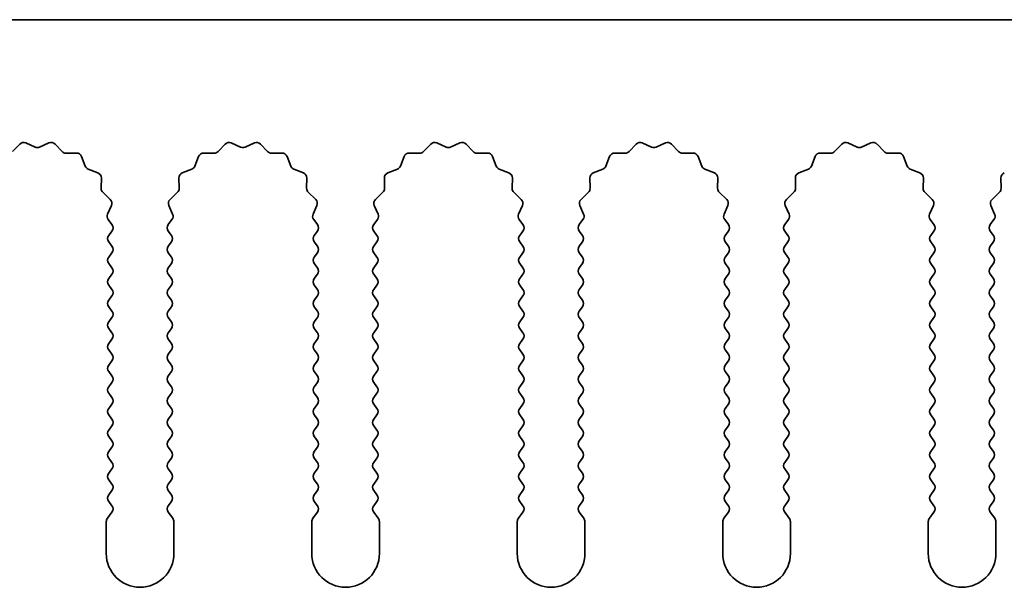
# Model space of a CAD drawing. Units: millimetres. Extents: x 0 to 8251, y 0 to 1405.
# Drawn here: x 4142 to 4178, y 458 to 479 of the extents above; entities that cross this region are included whole.
import ezdxf

# ---------------------------------------------------------------- set-up
doc = ezdxf.new("R2010")
doc.units = ezdxf.units.MM
doc.header["$LTSCALE"] = 4
doc.layers.add('Visible (ISO)', color=7, linetype='Continuous', lineweight=35)

msp = doc.modelspace()

# ---------------------------------------------------------------- linework, layer by layer
at = {"layer": 'Visible (ISO)'}
for p, q in [((4191.012, 479.402), (3912.012, 479.402)), ((4142.1344, 474.8406), (4142.4813, 474.6876)), ((4142.6427, 474.6876), (4142.9896, 474.8406)), ((4149.7344, 474.8406), (4150.0813, 474.6876)), ((4150.2427, 474.6876), (4150.5896, 474.8406)), ((4157.3344, 474.8406), (4157.6813, 474.6876)), ((4157.8427, 474.6876), (4158.1896, 474.8406)), ((4164.9344, 474.8406), (4165.2813, 474.6876)), ((4165.4427, 474.6876), (4165.7896, 474.8406)), ((4172.5344, 474.8406), (4172.8813, 474.6876)), ((4173.0427, 474.6876), (4173.3896, 474.8406)), ((4141.6471, 474.5217), (4141.9091, 474.7958)), ((4143.2149, 474.7958), (4143.4769, 474.5217)), ((4149.2471, 474.5217), (4149.5091, 474.7958)), ((4150.8149, 474.7958), (4151.0769, 474.5217)), ((4156.8471, 474.5217), (4157.1091, 474.7958)), ((4158.4149, 474.7958), (4158.6769, 474.5217)), ((4164.4471, 474.5217), (4164.7091, 474.7958)), ((4166.0149, 474.7958), (4166.2769, 474.5217)), ((4172.0471, 474.5217), (4172.3091, 474.7958)), ((4173.6149, 474.7958), (4173.8769, 474.5217)), ((4143.626, 474.4599), (4144.0051, 474.4685)), ((4144.1961, 474.3409), (4144.3332, 473.9874)), ((4148.3908, 473.9874), (4148.5279, 474.3409)), ((4148.7189, 474.4685), (4149.098, 474.4599)), ((4151.226, 474.4599), (4151.6051, 474.4685)), ((4151.7961, 474.3409), (4151.9332, 473.9874)), ((4155.9908, 473.9874), (4156.1279, 474.3409)), ((4156.3189, 474.4685), (4156.698, 474.4599)), ((4158.826, 474.4599), (4159.2051, 474.4685)), ((4159.3961, 474.3409), (4159.5332, 473.9874)), ((4163.5908, 473.9874), (4163.7279, 474.3409)), ((4163.9189, 474.4685), (4164.298, 474.4599)), ((4166.426, 474.4599), (4166.8051, 474.4685)), ((4166.9961, 474.3409), (4167.1332, 473.9874)), ((4171.1908, 473.9874), (4171.3279, 474.3409)), ((4171.5189, 474.4685), (4171.898, 474.4599)), ((4174.026, 474.4599), (4174.4051, 474.4685)), ((4174.5961, 474.3409), (4174.7332, 473.9874)), ((4144.4474, 473.8732), (4144.8009, 473.7361)), ((4147.9231, 473.7361), (4148.2766, 473.8732)), ((4152.0474, 473.8732), (4152.4009, 473.7361)), ((4155.5231, 473.7361), (4155.8766, 473.8732)), ((4159.6474, 473.8732), (4160.0009, 473.7361)), ((4163.1231, 473.7361), (4163.4766, 473.8732)), ((4167.2474, 473.8732), (4167.6009, 473.7361)), ((4170.7231, 473.7361), (4171.0766, 473.8732)), ((4174.8474, 473.8732), (4175.2009, 473.7361)), ((4144.9285, 473.5451), (4144.9199, 473.166)), ((4147.8041, 473.166), (4147.7955, 473.5451)), ((4152.5285, 473.5451), (4152.5199, 473.166)), ((4155.4041, 473.166), (4155.3955, 473.5451)), ((4160.1285, 473.5451), (4160.1199, 473.166)), ((4163.0041, 473.166), (4162.9955, 473.5451)), ((4167.7285, 473.5451), (4167.7199, 473.166)), ((4170.6041, 473.166), (4170.5955, 473.5451)), ((4175.3285, 473.5451), (4175.3199, 473.166)), ((4178.2041, 473.166), (4178.1955, 473.5451)), ((4144.9817, 473.0169), (4145.2558, 472.755)), ((4147.4682, 472.755), (4147.7423, 473.0169)), ((4152.5817, 473.0169), (4152.8558, 472.755)), ((4155.0682, 472.755), (4155.3423, 473.0169)), ((4160.1817, 473.0169), (4160.4558, 472.755)), ((4162.6682, 472.755), (4162.9423, 473.0169)), ((4167.7817, 473.0169), (4168.0558, 472.755)), ((4170.2682, 472.755), (4170.5423, 473.0169)), ((4175.3817, 473.0169), (4175.6558, 472.755)), ((4177.8682, 472.755), (4178.1423, 473.0169)), ((4145.3006, 472.5296), (4145.1592, 472.2091)), ((4147.5648, 472.2091), (4147.4234, 472.5296)), ((4152.9006, 472.5296), (4152.7592, 472.2091)), ((4155.1648, 472.2091), (4155.0234, 472.5296)), ((4160.5006, 472.5296), (4160.3592, 472.2091)), ((4162.7648, 472.2091), (4162.6234, 472.5296)), ((4168.1006, 472.5296), (4167.9592, 472.2091)), ((4170.3648, 472.2091), (4170.2234, 472.5296)), ((4175.7006, 472.5296), (4175.5592, 472.2091)), ((4177.9648, 472.2091), (4177.8234, 472.5296)), ((4145.1822, 472.0084), (4145.322, 471.822)), ((4147.402, 471.822), (4147.5418, 472.0084)), ((4152.7822, 472.0084), (4152.922, 471.822)), ((4155.002, 471.822), (4155.1418, 472.0084)), ((4160.3822, 472.0084), (4160.522, 471.822)), ((4162.602, 471.822), (4162.7418, 472.0084)), ((4167.9822, 472.0084), (4168.122, 471.822)), ((4170.202, 471.822), (4170.3418, 472.0084)), ((4175.5822, 472.0084), (4175.722, 471.822)), ((4177.802, 471.822), (4177.9418, 472.0084)), ((4145.322, 471.582), (4145.202, 471.422)), ((4147.522, 471.422), (4147.402, 471.582)), ((4152.922, 471.582), (4152.802, 471.422)), ((4155.122, 471.422), (4155.002, 471.582)), ((4160.522, 471.582), (4160.402, 471.422)), ((4162.722, 471.422), (4162.602, 471.582)), ((4168.122, 471.582), (4168.002, 471.422)), ((4170.322, 471.422), (4170.202, 471.582)), ((4175.722, 471.582), (4175.602, 471.422)), ((4177.922, 471.422), (4177.802, 471.582)), ((4145.202, 471.182), (4145.322, 471.022)), ((4147.402, 471.022), (4147.522, 471.182)), ((4152.802, 471.182), (4152.922, 471.022)), ((4155.002, 471.022), (4155.122, 471.182)), ((4160.402, 471.182), (4160.522, 471.022)), ((4162.602, 471.022), (4162.722, 471.182)), ((4168.002, 471.182), (4168.122, 471.022)), ((4170.202, 471.022), (4170.322, 471.182)), ((4175.602, 471.182), (4175.722, 471.022)), ((4177.802, 471.022), (4177.922, 471.182)), ((4145.322, 470.782), (4145.202, 470.622)), ((4147.522, 470.622), (4147.402, 470.782)), ((4152.922, 470.782), (4152.802, 470.622)), ((4155.122, 470.622), (4155.002, 470.782)), ((4160.522, 470.782), (4160.402, 470.622)), ((4162.722, 470.622), (4162.602, 470.782)), ((4168.122, 470.782), (4168.002, 470.622)), ((4170.322, 470.622), (4170.202, 470.782)), ((4175.722, 470.782), (4175.602, 470.622)), ((4177.922, 470.622), (4177.802, 470.782)), ((4145.202, 470.382), (4145.322, 470.222)), ((4147.402, 470.222), (4147.522, 470.382)), ((4152.802, 470.382), (4152.922, 470.222)), ((4155.002, 470.222), (4155.122, 470.382)), ((4160.402, 470.382), (4160.522, 470.222)), ((4162.602, 470.222), (4162.722, 470.382)), ((4168.002, 470.382), (4168.122, 470.222)), ((4170.202, 470.222), (4170.322, 470.382)), ((4175.602, 470.382), (4175.722, 470.222)), ((4177.802, 470.222), (4177.922, 470.382)), ((4145.322, 469.982), (4145.202, 469.822)), ((4147.522, 469.822), (4147.402, 469.982)), ((4152.922, 469.982), (4152.802, 469.822)), ((4155.122, 469.822), (4155.002, 469.982)), ((4160.522, 469.982), (4160.402, 469.822)), ((4162.722, 469.822), (4162.602, 469.982)), ((4168.122, 469.982), (4168.002, 469.822)), ((4170.322, 469.822), (4170.202, 469.982)), ((4175.722, 469.982), (4175.602, 469.822)), ((4177.922, 469.822), (4177.802, 469.982)), ((4145.202, 469.582), (4145.322, 469.422)), ((4147.402, 469.422), (4147.522, 469.582)), ((4152.802, 469.582), (4152.922, 469.422)), ((4155.002, 469.422), (4155.122, 469.582)), ((4160.402, 469.582), (4160.522, 469.422)), ((4162.602, 469.422), (4162.722, 469.582)), ((4168.002, 469.582), (4168.122, 469.422)), ((4170.202, 469.422), (4170.322, 469.582)), ((4175.602, 469.582), (4175.722, 469.422)), ((4177.802, 469.422), (4177.922, 469.582)), ((4145.322, 469.182), (4145.202, 469.022)), ((4147.522, 469.022), (4147.402, 469.182)), ((4152.922, 469.182), (4152.802, 469.022)), ((4155.122, 469.022), (4155.002, 469.182)), ((4160.522, 469.182), (4160.402, 469.022)), ((4162.722, 469.022), (4162.602, 469.182)), ((4168.122, 469.182), (4168.002, 469.022)), ((4170.322, 469.022), (4170.202, 469.182)), ((4175.722, 469.182), (4175.602, 469.022)), ((4177.922, 469.022), (4177.802, 469.182)), ((4145.202, 468.782), (4145.322, 468.622)), ((4147.402, 468.622), (4147.522, 468.782)), ((4152.802, 468.782), (4152.922, 468.622)), ((4155.002, 468.622), (4155.122, 468.782)), ((4160.402, 468.782), (4160.522, 468.622)), ((4162.602, 468.622), (4162.722, 468.782)), ((4168.002, 468.782), (4168.122, 468.622)), ((4170.202, 468.622), (4170.322, 468.782)), ((4175.602, 468.782), (4175.722, 468.622)), ((4177.802, 468.622), (4177.922, 468.782)), ((4145.322, 468.382), (4145.202, 468.222)), ((4147.522, 468.222), (4147.402, 468.382)), ((4152.922, 468.382), (4152.802, 468.222)), ((4155.122, 468.222), (4155.002, 468.382)), ((4160.522, 468.382), (4160.402, 468.222)), ((4162.722, 468.222), (4162.602, 468.382)), ((4168.122, 468.382), (4168.002, 468.222)), ((4170.322, 468.222), (4170.202, 468.382)), ((4175.722, 468.382), (4175.602, 468.222)), ((4177.922, 468.222), (4177.802, 468.382)), ((4145.202, 467.982), (4145.322, 467.822)), ((4147.402, 467.822), (4147.522, 467.982)), ((4152.802, 467.982), (4152.922, 467.822)), ((4155.002, 467.822), (4155.122, 467.982)), ((4160.402, 467.982), (4160.522, 467.822)), ((4162.602, 467.822), (4162.722, 467.982)), ((4168.002, 467.982), (4168.122, 467.822)), ((4170.202, 467.822), (4170.322, 467.982)), ((4175.602, 467.982), (4175.722, 467.822)), ((4177.802, 467.822), (4177.922, 467.982)), ((4145.322, 467.582), (4145.202, 467.422)), ((4147.522, 467.422), (4147.402, 467.582)), ((4152.922, 467.582), (4152.802, 467.422)), ((4155.122, 467.422), (4155.002, 467.582)), ((4160.522, 467.582), (4160.402, 467.422)), ((4162.722, 467.422), (4162.602, 467.582)), ((4168.122, 467.582), (4168.002, 467.422)), ((4170.322, 467.422), (4170.202, 467.582)), ((4175.722, 467.582), (4175.602, 467.422)), ((4177.922, 467.422), (4177.802, 467.582)), ((4145.202, 467.182), (4145.322, 467.022)), ((4147.402, 467.022), (4147.522, 467.182)), ((4152.802, 467.182), (4152.922, 467.022)), ((4155.002, 467.022), (4155.122, 467.182)), ((4160.402, 467.182), (4160.522, 467.022)), ((4162.602, 467.022), (4162.722, 467.182)), ((4168.002, 467.182), (4168.122, 467.022)), ((4170.202, 467.022), (4170.322, 467.182)), ((4175.602, 467.182), (4175.722, 467.022)), ((4177.802, 467.022), (4177.922, 467.182)), ((4145.322, 466.782), (4145.202, 466.622)), ((4147.522, 466.622), (4147.402, 466.782)), ((4152.922, 466.782), (4152.802, 466.622)), ((4155.122, 466.622), (4155.002, 466.782)), ((4160.522, 466.782), (4160.402, 466.622)), ((4162.722, 466.622), (4162.602, 466.782)), ((4168.122, 466.782), (4168.002, 466.622)), ((4170.322, 466.622), (4170.202, 466.782)), ((4175.722, 466.782), (4175.602, 466.622)), ((4177.922, 466.622), (4177.802, 466.782)), ((4145.202, 466.382), (4145.322, 466.222)), ((4147.402, 466.222), (4147.522, 466.382)), ((4152.802, 466.382), (4152.922, 466.222)), ((4155.002, 466.222), (4155.122, 466.382)), ((4160.402, 466.382), (4160.522, 466.222)), ((4162.602, 466.222), (4162.722, 466.382)), ((4168.002, 466.382), (4168.122, 466.222)), ((4170.202, 466.222), (4170.322, 466.382)), ((4175.602, 466.382), (4175.722, 466.222)), ((4177.802, 466.222), (4177.922, 466.382)), ((4145.322, 465.982), (4145.202, 465.822)), ((4147.522, 465.822), (4147.402, 465.982)), ((4152.922, 465.982), (4152.802, 465.822)), ((4155.122, 465.822), (4155.002, 465.982)), ((4160.522, 465.982), (4160.402, 465.822)), ((4162.722, 465.822), (4162.602, 465.982)), ((4168.122, 465.982), (4168.002, 465.822)), ((4170.322, 465.822), (4170.202, 465.982)), ((4175.722, 465.982), (4175.602, 465.822)), ((4177.922, 465.822), (4177.802, 465.982)), ((4145.202, 465.582), (4145.322, 465.422)), ((4147.402, 465.422), (4147.522, 465.582)), ((4152.802, 465.582), (4152.922, 465.422)), ((4155.002, 465.422), (4155.122, 465.582)), ((4160.402, 465.582), (4160.522, 465.422)), ((4162.602, 465.422), (4162.722, 465.582)), ((4168.002, 465.582), (4168.122, 465.422)), ((4170.202, 465.422), (4170.322, 465.582)), ((4175.602, 465.582), (4175.722, 465.422)), ((4177.802, 465.422), (4177.922, 465.582)), ((4145.322, 465.182), (4145.202, 465.022)), ((4147.522, 465.022), (4147.402, 465.182)), ((4152.922, 465.182), (4152.802, 465.022)), ((4155.122, 465.022), (4155.002, 465.182)), ((4160.522, 465.182), (4160.402, 465.022)), ((4162.722, 465.022), (4162.602, 465.182)), ((4168.122, 465.182), (4168.002, 465.022)), ((4170.322, 465.022), (4170.202, 465.182)), ((4175.722, 465.182), (4175.602, 465.022)), ((4177.922, 465.022), (4177.802, 465.182)), ((4145.202, 464.782), (4145.322, 464.622)), ((4147.402, 464.622), (4147.522, 464.782)), ((4152.802, 464.782), (4152.922, 464.622)), ((4155.002, 464.622), (4155.122, 464.782)), ((4160.402, 464.782), (4160.522, 464.622)), ((4162.602, 464.622), (4162.722, 464.782)), ((4168.002, 464.782), (4168.122, 464.622)), ((4170.202, 464.622), (4170.322, 464.782)), ((4175.602, 464.782), (4175.722, 464.622)), ((4177.802, 464.622), (4177.922, 464.782)), ((4145.322, 464.382), (4145.202, 464.222)), ((4147.522, 464.222), (4147.402, 464.382)), ((4152.922, 464.382), (4152.802, 464.222)), ((4155.122, 464.222), (4155.002, 464.382)), ((4160.522, 464.382), (4160.402, 464.222)), ((4162.722, 464.222), (4162.602, 464.382)), ((4168.122, 464.382), (4168.002, 464.222)), ((4170.322, 464.222), (4170.202, 464.382)), ((4175.722, 464.382), (4175.602, 464.222)), ((4177.922, 464.222), (4177.802, 464.382)), ((4145.202, 463.982), (4145.322, 463.822)), ((4147.402, 463.822), (4147.522, 463.982)), ((4152.802, 463.982), (4152.922, 463.822)), ((4155.002, 463.822), (4155.122, 463.982)), ((4160.402, 463.982), (4160.522, 463.822)), ((4162.602, 463.822), (4162.722, 463.982)), ((4168.002, 463.982), (4168.122, 463.822)), ((4170.202, 463.822), (4170.322, 463.982)), ((4175.602, 463.982), (4175.722, 463.822)), ((4177.802, 463.822), (4177.922, 463.982)), ((4145.322, 463.582), (4145.202, 463.422)), ((4147.522, 463.422), (4147.402, 463.582)), ((4152.922, 463.582), (4152.802, 463.422)), ((4155.122, 463.422), (4155.002, 463.582)), ((4160.522, 463.582), (4160.402, 463.422)), ((4162.722, 463.422), (4162.602, 463.582)), ((4168.122, 463.582), (4168.002, 463.422)), ((4170.322, 463.422), (4170.202, 463.582)), ((4175.722, 463.582), (4175.602, 463.422)), ((4177.922, 463.422), (4177.802, 463.582)), ((4145.202, 463.182), (4145.322, 463.022)), ((4147.402, 463.022), (4147.522, 463.182)), ((4152.802, 463.182), (4152.922, 463.022)), ((4155.002, 463.022), (4155.122, 463.182)), ((4160.402, 463.182), (4160.522, 463.022)), ((4162.602, 463.022), (4162.722, 463.182)), ((4168.002, 463.182), (4168.122, 463.022)), ((4170.202, 463.022), (4170.322, 463.182)), ((4175.602, 463.182), (4175.722, 463.022)), ((4177.802, 463.022), (4177.922, 463.182)), ((4145.322, 462.782), (4145.202, 462.622)), ((4147.522, 462.622), (4147.402, 462.782)), ((4152.922, 462.782), (4152.802, 462.622)), ((4155.122, 462.622), (4155.002, 462.782)), ((4160.522, 462.782), (4160.402, 462.622)), ((4162.722, 462.622), (4162.602, 462.782)), ((4168.122, 462.782), (4168.002, 462.622)), ((4170.322, 462.622), (4170.202, 462.782)), ((4175.722, 462.782), (4175.602, 462.622)), ((4177.922, 462.622), (4177.802, 462.782)), ((4145.202, 462.382), (4145.322, 462.222)), ((4147.402, 462.222), (4147.522, 462.382)), ((4152.802, 462.382), (4152.922, 462.222)), ((4155.002, 462.222), (4155.122, 462.382)), ((4160.402, 462.382), (4160.522, 462.222)), ((4162.602, 462.222), (4162.722, 462.382)), ((4168.002, 462.382), (4168.122, 462.222)), ((4170.202, 462.222), (4170.322, 462.382)), ((4175.602, 462.382), (4175.722, 462.222)), ((4177.802, 462.222), (4177.922, 462.382)), ((4145.322, 461.982), (4145.202, 461.822)), ((4147.522, 461.822), (4147.402, 461.982)), ((4152.922, 461.982), (4152.802, 461.822)), ((4155.122, 461.822), (4155.002, 461.982)), ((4160.522, 461.982), (4160.402, 461.822)), ((4162.722, 461.822), (4162.602, 461.982)), ((4168.122, 461.982), (4168.002, 461.822)), ((4170.322, 461.822), (4170.202, 461.982)), ((4175.722, 461.982), (4175.602, 461.822)), ((4177.922, 461.822), (4177.802, 461.982)), ((4145.202, 461.582), (4145.322, 461.422)), ((4147.402, 461.422), (4147.522, 461.582)), ((4152.802, 461.582), (4152.922, 461.422)), ((4155.002, 461.422), (4155.122, 461.582)), ((4160.402, 461.582), (4160.522, 461.422)), ((4162.602, 461.422), (4162.722, 461.582)), ((4168.002, 461.582), (4168.122, 461.422)), ((4170.202, 461.422), (4170.322, 461.582)), ((4175.602, 461.582), (4175.722, 461.422)), ((4177.802, 461.422), (4177.922, 461.582)), ((4145.322, 461.182), (4145.152, 460.9553)), ((4147.572, 460.9553), (4147.402, 461.182)), ((4152.922, 461.182), (4152.752, 460.9553)), ((4155.172, 460.9553), (4155.002, 461.182)), ((4160.522, 461.182), (4160.352, 460.9553)), ((4162.772, 460.9553), (4162.602, 461.182)), ((4168.122, 461.182), (4167.952, 460.9553)), ((4170.372, 460.9553), (4170.202, 461.182)), ((4175.722, 461.182), (4175.552, 460.9553)), ((4177.972, 460.9553), (4177.802, 461.182)), ((4145.112, 460.8353), (4145.112, 459.652)), ((4147.612, 459.652), (4147.612, 460.8353)), ((4152.712, 460.8353), (4152.712, 459.652)), ((4155.212, 459.652), (4155.212, 460.8353)), ((4160.312, 460.8353), (4160.312, 459.652)), ((4162.812, 459.652), (4162.812, 460.8353)), ((4167.912, 460.8353), (4167.912, 459.652)), ((4170.412, 459.652), (4170.412, 460.8353)), ((4175.512, 460.8353), (4175.512, 459.652)), ((4178.012, 459.652), (4178.012, 460.8353))]:
    msp.add_line(p, q, dxfattribs=at)
for centre, radius, start, end in [((4142.0537, 474.6576), 0.2, 66.19918, 136.30082), ((4143.0703, 474.6576), 0.2, 43.69918, 113.80082), ((4149.6537, 474.6576), 0.2, 66.19918, 136.30082), ((4150.6703, 474.6576), 0.2, 43.69918, 113.80082), ((4157.2537, 474.6576), 0.2, 66.19918, 136.30082), ((4158.2703, 474.6576), 0.2, 43.69918, 113.80082), ((4164.8537, 474.6576), 0.2, 66.19918, 136.30082), ((4165.8703, 474.6576), 0.2, 43.69918, 113.80082), ((4172.4537, 474.6576), 0.2, 66.19918, 136.30082), ((4173.4703, 474.6576), 0.2, 43.69918, 113.80082), ((4142.562, 474.8706), 0.2, 246.19918, 293.80082), ((4143.6215, 474.6599), 0.2, 223.69918, 271.30082), ((4149.1025, 474.6599), 0.2, 268.69918, 316.30082), ((4150.162, 474.8706), 0.2, 246.19918, 293.80082), ((4151.2215, 474.6599), 0.2, 223.69918, 271.30082), ((4156.7025, 474.6599), 0.2, 268.69918, 316.30082), ((4157.762, 474.8706), 0.2, 246.19918, 293.80082), ((4158.8215, 474.6599), 0.2, 223.69918, 271.30082), ((4164.3025, 474.6599), 0.2, 268.69918, 316.30082), ((4165.362, 474.8706), 0.2, 246.19918, 293.80082), ((4166.4215, 474.6599), 0.2, 223.69918, 271.30082), ((4171.9025, 474.6599), 0.2, 268.69918, 316.30082), ((4172.962, 474.8706), 0.2, 246.19918, 293.80082), ((4174.0215, 474.6599), 0.2, 223.69918, 271.30082), ((4144.0096, 474.2686), 0.2, 21.19918, 91.30082), ((4148.7144, 474.2686), 0.2, 88.69918, 158.80082), ((4151.6096, 474.2686), 0.2, 21.19918, 91.30082), ((4156.3144, 474.2686), 0.2, 88.69918, 158.80082), ((4159.2096, 474.2686), 0.2, 21.19918, 91.30082), ((4163.9144, 474.2686), 0.2, 88.69918, 158.80082), ((4166.8096, 474.2686), 0.2, 21.19918, 91.30082), ((4171.5144, 474.2686), 0.2, 88.69918, 158.80082), ((4174.4096, 474.2686), 0.2, 21.19918, 91.30082), ((4144.5197, 474.0597), 0.2, 201.19918, 248.80082), ((4148.2043, 474.0597), 0.2, 291.19918, 338.80082), ((4152.1197, 474.0597), 0.2, 201.19918, 248.80082), ((4155.8043, 474.0597), 0.2, 291.19918, 338.80082), ((4159.7197, 474.0597), 0.2, 201.19918, 248.80082), ((4163.4043, 474.0597), 0.2, 291.19918, 338.80082), ((4167.3197, 474.0597), 0.2, 201.19918, 248.80082), ((4171.0043, 474.0597), 0.2, 291.19918, 338.80082), ((4174.9197, 474.0597), 0.2, 201.19918, 248.80082), ((4144.7286, 473.5497), 0.2, 358.69918, 68.80082), ((4147.9954, 473.5497), 0.2, 111.19918, 181.30082), ((4152.3286, 473.5497), 0.2, 358.69918, 68.80082), ((4155.5954, 473.5497), 0.2, 111.19918, 181.30082), ((4159.9286, 473.5497), 0.2, 358.69918, 68.80082), ((4163.1954, 473.5497), 0.2, 111.19918, 181.30082), ((4167.5286, 473.5497), 0.2, 358.69918, 68.80082), ((4170.7954, 473.5497), 0.2, 111.19918, 181.30082), ((4175.1286, 473.5497), 0.2, 358.69918, 68.80082), ((4178.3954, 473.5497), 0.2, 111.19918, 181.30082), ((4145.1198, 473.1615), 0.2, 178.69918, 226.30082), ((4147.6042, 473.1615), 0.2, 313.69918, 1.30082), ((4152.7198, 473.1615), 0.2, 178.69918, 226.30082), ((4155.2042, 473.1615), 0.2, 313.69918, 1.30082), ((4160.3198, 473.1615), 0.2, 178.69918, 226.30082), ((4162.8042, 473.1615), 0.2, 313.69918, 1.30082), ((4167.9198, 473.1615), 0.2, 178.69918, 226.30082), ((4170.4042, 473.1615), 0.2, 313.69918, 1.30082), ((4175.5198, 473.1615), 0.2, 178.69918, 226.30082), ((4178.0042, 473.1615), 0.2, 313.69918, 1.30082), ((4145.1176, 472.6104), 0.2, 336.19918, 46.30082), ((4147.6064, 472.6104), 0.2, 133.69918, 203.80082), ((4152.7176, 472.6104), 0.2, 336.19918, 46.30082), ((4155.2064, 472.6104), 0.2, 133.69918, 203.80082), ((4160.3176, 472.6104), 0.2, 336.19918, 46.30082), ((4162.8064, 472.6104), 0.2, 133.69918, 203.80082), ((4167.9176, 472.6104), 0.2, 336.19918, 46.30082), ((4170.4064, 472.6104), 0.2, 133.69918, 203.80082), ((4175.5176, 472.6104), 0.2, 336.19918, 46.30082), ((4178.0064, 472.6104), 0.2, 133.69918, 203.80082), ((4145.3422, 472.1284), 0.2, 156.19918, 216.8699), ((4147.3818, 472.1284), 0.2, 323.1301, 23.80082), ((4152.9422, 472.1284), 0.2, 156.19918, 216.8699), ((4154.9818, 472.1284), 0.2, 323.1301, 23.80082), ((4160.5422, 472.1284), 0.2, 156.19918, 216.8699), ((4162.5818, 472.1284), 0.2, 323.1301, 23.80082), ((4168.1422, 472.1284), 0.2, 156.19918, 216.8699), ((4170.1818, 472.1284), 0.2, 323.1301, 23.80082), ((4175.7422, 472.1284), 0.2, 156.19918, 216.8699), ((4177.7818, 472.1284), 0.2, 323.1301, 23.80082), ((4145.162, 471.702), 0.2, 323.1301, 36.8699), ((4147.562, 471.702), 0.2, 143.1301, 216.8699), ((4152.762, 471.702), 0.2, 323.1301, 36.8699), ((4155.162, 471.702), 0.2, 143.1301, 216.8699), ((4160.362, 471.702), 0.2, 323.1301, 36.8699), ((4162.762, 471.702), 0.2, 143.1301, 216.8699), ((4167.962, 471.702), 0.2, 323.1301, 36.8699), ((4170.362, 471.702), 0.2, 143.1301, 216.8699), ((4175.562, 471.702), 0.2, 323.1301, 36.8699), ((4177.962, 471.702), 0.2, 143.1301, 216.8699), ((4145.362, 471.302), 0.2, 143.1301, 216.8699), ((4147.362, 471.302), 0.2, 323.1301, 36.8699), ((4152.962, 471.302), 0.2, 143.1301, 216.8699), ((4154.962, 471.302), 0.2, 323.1301, 36.8699), ((4160.562, 471.302), 0.2, 143.1301, 216.8699), ((4162.562, 471.302), 0.2, 323.1301, 36.8699), ((4168.162, 471.302), 0.2, 143.1301, 216.8699), ((4170.162, 471.302), 0.2, 323.1301, 36.8699), ((4175.762, 471.302), 0.2, 143.1301, 216.8699), ((4177.762, 471.302), 0.2, 323.1301, 36.8699), ((4145.162, 470.902), 0.2, 323.1301, 36.8699), ((4147.562, 470.902), 0.2, 143.1301, 216.8699), ((4152.762, 470.902), 0.2, 323.1301, 36.8699), ((4155.162, 470.902), 0.2, 143.1301, 216.8699), ((4160.362, 470.902), 0.2, 323.1301, 36.8699), ((4162.762, 470.902), 0.2, 143.1301, 216.8699), ((4167.962, 470.902), 0.2, 323.1301, 36.8699), ((4170.362, 470.902), 0.2, 143.1301, 216.8699), ((4175.562, 470.902), 0.2, 323.1301, 36.8699), ((4177.962, 470.902), 0.2, 143.1301, 216.8699), ((4145.362, 470.502), 0.2, 143.1301, 216.8699), ((4147.362, 470.502), 0.2, 323.1301, 36.8699), ((4152.962, 470.502), 0.2, 143.1301, 216.8699), ((4154.962, 470.502), 0.2, 323.1301, 36.8699), ((4160.562, 470.502), 0.2, 143.1301, 216.8699), ((4162.562, 470.502), 0.2, 323.1301, 36.8699), ((4168.162, 470.502), 0.2, 143.1301, 216.8699), ((4170.162, 470.502), 0.2, 323.1301, 36.8699), ((4175.762, 470.502), 0.2, 143.1301, 216.8699), ((4177.762, 470.502), 0.2, 323.1301, 36.8699), ((4145.162, 470.102), 0.2, 323.1301, 36.8699), ((4147.562, 470.102), 0.2, 143.1301, 216.8699), ((4152.762, 470.102), 0.2, 323.1301, 36.8699), ((4155.162, 470.102), 0.2, 143.1301, 216.8699), ((4160.362, 470.102), 0.2, 323.1301, 36.8699), ((4162.762, 470.102), 0.2, 143.1301, 216.8699), ((4167.962, 470.102), 0.2, 323.1301, 36.8699), ((4170.362, 470.102), 0.2, 143.1301, 216.8699), ((4175.562, 470.102), 0.2, 323.1301, 36.8699), ((4177.962, 470.102), 0.2, 143.1301, 216.8699), ((4145.362, 469.702), 0.2, 143.1301, 216.8699), ((4147.362, 469.702), 0.2, 323.1301, 36.8699), ((4152.962, 469.702), 0.2, 143.1301, 216.8699), ((4154.962, 469.702), 0.2, 323.1301, 36.8699), ((4160.562, 469.702), 0.2, 143.1301, 216.8699), ((4162.562, 469.702), 0.2, 323.1301, 36.8699), ((4168.162, 469.702), 0.2, 143.1301, 216.8699), ((4170.162, 469.702), 0.2, 323.1301, 36.8699), ((4175.762, 469.702), 0.2, 143.1301, 216.8699), ((4177.762, 469.702), 0.2, 323.1301, 36.8699), ((4145.162, 469.302), 0.2, 323.1301, 36.8699), ((4147.562, 469.302), 0.2, 143.1301, 216.8699), ((4152.762, 469.302), 0.2, 323.1301, 36.8699), ((4155.162, 469.302), 0.2, 143.1301, 216.8699), ((4160.362, 469.302), 0.2, 323.1301, 36.8699), ((4162.762, 469.302), 0.2, 143.1301, 216.8699), ((4167.962, 469.302), 0.2, 323.1301, 36.8699), ((4170.362, 469.302), 0.2, 143.1301, 216.8699), ((4175.562, 469.302), 0.2, 323.1301, 36.8699), ((4177.962, 469.302), 0.2, 143.1301, 216.8699), ((4145.362, 468.902), 0.2, 143.1301, 216.8699), ((4147.362, 468.902), 0.2, 323.1301, 36.8699), ((4152.962, 468.902), 0.2, 143.1301, 216.8699), ((4154.962, 468.902), 0.2, 323.1301, 36.8699), ((4160.562, 468.902), 0.2, 143.1301, 216.8699), ((4162.562, 468.902), 0.2, 323.1301, 36.8699), ((4168.162, 468.902), 0.2, 143.1301, 216.8699), ((4170.162, 468.902), 0.2, 323.1301, 36.8699), ((4175.762, 468.902), 0.2, 143.1301, 216.8699), ((4177.762, 468.902), 0.2, 323.1301, 36.8699), ((4145.162, 468.502), 0.2, 323.1301, 36.8699), ((4147.562, 468.502), 0.2, 143.1301, 216.8699), ((4152.762, 468.502), 0.2, 323.1301, 36.8699), ((4155.162, 468.502), 0.2, 143.1301, 216.8699), ((4160.362, 468.502), 0.2, 323.1301, 36.8699), ((4162.762, 468.502), 0.2, 143.1301, 216.8699), ((4167.962, 468.502), 0.2, 323.1301, 36.8699), ((4170.362, 468.502), 0.2, 143.1301, 216.8699), ((4175.562, 468.502), 0.2, 323.1301, 36.8699), ((4177.962, 468.502), 0.2, 143.1301, 216.8699), ((4145.362, 468.102), 0.2, 143.1301, 216.8699), ((4147.362, 468.102), 0.2, 323.1301, 36.8699), ((4152.962, 468.102), 0.2, 143.1301, 216.8699), ((4154.962, 468.102), 0.2, 323.1301, 36.8699), ((4160.562, 468.102), 0.2, 143.1301, 216.8699), ((4162.562, 468.102), 0.2, 323.1301, 36.8699), ((4168.162, 468.102), 0.2, 143.1301, 216.8699), ((4170.162, 468.102), 0.2, 323.1301, 36.8699), ((4175.762, 468.102), 0.2, 143.1301, 216.8699), ((4177.762, 468.102), 0.2, 323.1301, 36.8699), ((4145.162, 467.702), 0.2, 323.1301, 36.8699), ((4147.562, 467.702), 0.2, 143.1301, 216.8699), ((4152.762, 467.702), 0.2, 323.1301, 36.8699), ((4155.162, 467.702), 0.2, 143.1301, 216.8699), ((4160.362, 467.702), 0.2, 323.1301, 36.8699), ((4162.762, 467.702), 0.2, 143.1301, 216.8699), ((4167.962, 467.702), 0.2, 323.1301, 36.8699), ((4170.362, 467.702), 0.2, 143.1301, 216.8699), ((4175.562, 467.702), 0.2, 323.1301, 36.8699), ((4177.962, 467.702), 0.2, 143.1301, 216.8699), ((4145.362, 467.302), 0.2, 143.1301, 216.8699), ((4147.362, 467.302), 0.2, 323.1301, 36.8699), ((4152.962, 467.302), 0.2, 143.1301, 216.8699), ((4154.962, 467.302), 0.2, 323.1301, 36.8699), ((4160.562, 467.302), 0.2, 143.1301, 216.8699), ((4162.562, 467.302), 0.2, 323.1301, 36.8699), ((4168.162, 467.302), 0.2, 143.1301, 216.8699), ((4170.162, 467.302), 0.2, 323.1301, 36.8699), ((4175.762, 467.302), 0.2, 143.1301, 216.8699), ((4177.762, 467.302), 0.2, 323.1301, 36.8699), ((4145.162, 466.902), 0.2, 323.1301, 36.8699), ((4147.562, 466.902), 0.2, 143.1301, 216.8699), ((4152.762, 466.902), 0.2, 323.1301, 36.8699), ((4155.162, 466.902), 0.2, 143.1301, 216.8699), ((4160.362, 466.902), 0.2, 323.1301, 36.8699), ((4162.762, 466.902), 0.2, 143.1301, 216.8699), ((4167.962, 466.902), 0.2, 323.1301, 36.8699), ((4170.362, 466.902), 0.2, 143.1301, 216.8699), ((4175.562, 466.902), 0.2, 323.1301, 36.8699), ((4177.962, 466.902), 0.2, 143.1301, 216.8699), ((4145.362, 466.502), 0.2, 143.1301, 216.8699), ((4147.362, 466.502), 0.2, 323.1301, 36.8699), ((4152.962, 466.502), 0.2, 143.1301, 216.8699), ((4154.962, 466.502), 0.2, 323.1301, 36.8699), ((4160.562, 466.502), 0.2, 143.1301, 216.8699), ((4162.562, 466.502), 0.2, 323.1301, 36.8699), ((4168.162, 466.502), 0.2, 143.1301, 216.8699), ((4170.162, 466.502), 0.2, 323.1301, 36.8699), ((4175.762, 466.502), 0.2, 143.1301, 216.8699), ((4177.762, 466.502), 0.2, 323.1301, 36.8699), ((4145.162, 466.102), 0.2, 323.1301, 36.8699), ((4147.562, 466.102), 0.2, 143.1301, 216.8699), ((4152.762, 466.102), 0.2, 323.1301, 36.8699), ((4155.162, 466.102), 0.2, 143.1301, 216.8699), ((4160.362, 466.102), 0.2, 323.1301, 36.8699), ((4162.762, 466.102), 0.2, 143.1301, 216.8699), ((4167.962, 466.102), 0.2, 323.1301, 36.8699), ((4170.362, 466.102), 0.2, 143.1301, 216.8699), ((4175.562, 466.102), 0.2, 323.1301, 36.8699), ((4177.962, 466.102), 0.2, 143.1301, 216.8699), ((4145.362, 465.702), 0.2, 143.1301, 216.8699), ((4147.362, 465.702), 0.2, 323.1301, 36.8699), ((4152.962, 465.702), 0.2, 143.1301, 216.8699), ((4154.962, 465.702), 0.2, 323.1301, 36.8699), ((4160.562, 465.702), 0.2, 143.1301, 216.8699), ((4162.562, 465.702), 0.2, 323.1301, 36.8699), ((4168.162, 465.702), 0.2, 143.1301, 216.8699), ((4170.162, 465.702), 0.2, 323.1301, 36.8699), ((4175.762, 465.702), 0.2, 143.1301, 216.8699), ((4177.762, 465.702), 0.2, 323.1301, 36.8699), ((4145.162, 465.302), 0.2, 323.1301, 36.8699), ((4147.562, 465.302), 0.2, 143.1301, 216.8699), ((4152.762, 465.302), 0.2, 323.1301, 36.8699), ((4155.162, 465.302), 0.2, 143.1301, 216.8699), ((4160.362, 465.302), 0.2, 323.1301, 36.8699), ((4162.762, 465.302), 0.2, 143.1301, 216.8699), ((4167.962, 465.302), 0.2, 323.1301, 36.8699), ((4170.362, 465.302), 0.2, 143.1301, 216.8699), ((4175.562, 465.302), 0.2, 323.1301, 36.8699), ((4177.962, 465.302), 0.2, 143.1301, 216.8699), ((4145.362, 464.902), 0.2, 143.1301, 216.8699), ((4147.362, 464.902), 0.2, 323.1301, 36.8699), ((4152.962, 464.902), 0.2, 143.1301, 216.8699), ((4154.962, 464.902), 0.2, 323.1301, 36.8699), ((4160.562, 464.902), 0.2, 143.1301, 216.8699), ((4162.562, 464.902), 0.2, 323.1301, 36.8699), ((4168.162, 464.902), 0.2, 143.1301, 216.8699), ((4170.162, 464.902), 0.2, 323.1301, 36.8699), ((4175.762, 464.902), 0.2, 143.1301, 216.8699), ((4177.762, 464.902), 0.2, 323.1301, 36.8699), ((4145.162, 464.502), 0.2, 323.1301, 36.8699), ((4147.562, 464.502), 0.2, 143.1301, 216.8699), ((4152.762, 464.502), 0.2, 323.1301, 36.8699), ((4155.162, 464.502), 0.2, 143.1301, 216.8699), ((4160.362, 464.502), 0.2, 323.1301, 36.8699), ((4162.762, 464.502), 0.2, 143.1301, 216.8699), ((4167.962, 464.502), 0.2, 323.1301, 36.8699), ((4170.362, 464.502), 0.2, 143.1301, 216.8699), ((4175.562, 464.502), 0.2, 323.1301, 36.8699), ((4177.962, 464.502), 0.2, 143.1301, 216.8699), ((4145.362, 464.102), 0.2, 143.1301, 216.8699), ((4147.362, 464.102), 0.2, 323.1301, 36.8699), ((4152.962, 464.102), 0.2, 143.1301, 216.8699), ((4154.962, 464.102), 0.2, 323.1301, 36.8699), ((4160.562, 464.102), 0.2, 143.1301, 216.8699), ((4162.562, 464.102), 0.2, 323.1301, 36.8699), ((4168.162, 464.102), 0.2, 143.1301, 216.8699), ((4170.162, 464.102), 0.2, 323.1301, 36.8699), ((4175.762, 464.102), 0.2, 143.1301, 216.8699), ((4177.762, 464.102), 0.2, 323.1301, 36.8699), ((4145.162, 463.702), 0.2, 323.1301, 36.8699), ((4147.562, 463.702), 0.2, 143.1301, 216.8699), ((4152.762, 463.702), 0.2, 323.1301, 36.8699), ((4155.162, 463.702), 0.2, 143.1301, 216.8699), ((4160.362, 463.702), 0.2, 323.1301, 36.8699), ((4162.762, 463.702), 0.2, 143.1301, 216.8699), ((4167.962, 463.702), 0.2, 323.1301, 36.8699), ((4170.362, 463.702), 0.2, 143.1301, 216.8699), ((4175.562, 463.702), 0.2, 323.1301, 36.8699), ((4177.962, 463.702), 0.2, 143.1301, 216.8699), ((4145.362, 463.302), 0.2, 143.1301, 216.8699), ((4147.362, 463.302), 0.2, 323.1301, 36.8699), ((4152.962, 463.302), 0.2, 143.1301, 216.8699), ((4154.962, 463.302), 0.2, 323.1301, 36.8699), ((4160.562, 463.302), 0.2, 143.1301, 216.8699), ((4162.562, 463.302), 0.2, 323.1301, 36.8699), ((4168.162, 463.302), 0.2, 143.1301, 216.8699), ((4170.162, 463.302), 0.2, 323.1301, 36.8699), ((4175.762, 463.302), 0.2, 143.1301, 216.8699), ((4177.762, 463.302), 0.2, 323.1301, 36.8699), ((4145.162, 462.902), 0.2, 323.1301, 36.8699), ((4147.562, 462.902), 0.2, 143.1301, 216.8699), ((4152.762, 462.902), 0.2, 323.1301, 36.8699), ((4155.162, 462.902), 0.2, 143.1301, 216.8699), ((4160.362, 462.902), 0.2, 323.1301, 36.8699), ((4162.762, 462.902), 0.2, 143.1301, 216.8699), ((4167.962, 462.902), 0.2, 323.1301, 36.8699), ((4170.362, 462.902), 0.2, 143.1301, 216.8699), ((4175.562, 462.902), 0.2, 323.1301, 36.8699), ((4177.962, 462.902), 0.2, 143.1301, 216.8699), ((4145.362, 462.502), 0.2, 143.1301, 216.8699), ((4147.362, 462.502), 0.2, 323.1301, 36.8699), ((4152.962, 462.502), 0.2, 143.1301, 216.8699), ((4154.962, 462.502), 0.2, 323.1301, 36.8699), ((4160.562, 462.502), 0.2, 143.1301, 216.8699), ((4162.562, 462.502), 0.2, 323.1301, 36.8699), ((4168.162, 462.502), 0.2, 143.1301, 216.8699), ((4170.162, 462.502), 0.2, 323.1301, 36.8699), ((4175.762, 462.502), 0.2, 143.1301, 216.8699), ((4177.762, 462.502), 0.2, 323.1301, 36.8699), ((4145.162, 462.102), 0.2, 323.1301, 36.8699), ((4147.562, 462.102), 0.2, 143.1301, 216.8699), ((4152.762, 462.102), 0.2, 323.1301, 36.8699), ((4155.162, 462.102), 0.2, 143.1301, 216.8699), ((4160.362, 462.102), 0.2, 323.1301, 36.8699), ((4162.762, 462.102), 0.2, 143.1301, 216.8699), ((4167.962, 462.102), 0.2, 323.1301, 36.8699), ((4170.362, 462.102), 0.2, 143.1301, 216.8699), ((4175.562, 462.102), 0.2, 323.1301, 36.8699), ((4177.962, 462.102), 0.2, 143.1301, 216.8699), ((4145.362, 461.702), 0.2, 143.1301, 216.8699), ((4147.362, 461.702), 0.2, 323.1301, 36.8699), ((4152.962, 461.702), 0.2, 143.1301, 216.8699), ((4154.962, 461.702), 0.2, 323.1301, 36.8699), ((4160.562, 461.702), 0.2, 143.1301, 216.8699), ((4162.562, 461.702), 0.2, 323.1301, 36.8699), ((4168.162, 461.702), 0.2, 143.1301, 216.8699), ((4170.162, 461.702), 0.2, 323.1301, 36.8699), ((4175.762, 461.702), 0.2, 143.1301, 216.8699), ((4177.762, 461.702), 0.2, 323.1301, 36.8699), ((4145.162, 461.302), 0.2, 323.1301, 36.8699), ((4147.562, 461.302), 0.2, 143.1301, 216.8699), ((4152.762, 461.302), 0.2, 323.1301, 36.8699), ((4155.162, 461.302), 0.2, 143.1301, 216.8699), ((4160.362, 461.302), 0.2, 323.1301, 36.8699), ((4162.762, 461.302), 0.2, 143.1301, 216.8699), ((4167.962, 461.302), 0.2, 323.1301, 36.8699), ((4170.362, 461.302), 0.2, 143.1301, 216.8699), ((4175.562, 461.302), 0.2, 323.1301, 36.8699), ((4177.962, 461.302), 0.2, 143.1301, 216.8699), ((4145.312, 460.8353), 0.2, 143.1301, 180), ((4147.412, 460.8353), 0.2, 0, 36.8699), ((4152.912, 460.8353), 0.2, 143.1301, 180), ((4155.012, 460.8353), 0.2, 0, 36.8699), ((4160.512, 460.8353), 0.2, 143.1301, 180), ((4162.612, 460.8353), 0.2, 0, 36.8699), ((4168.112, 460.8353), 0.2, 143.1301, 180), ((4170.212, 460.8353), 0.2, 0, 36.8699), ((4175.712, 460.8353), 0.2, 143.1301, 180), ((4177.812, 460.8353), 0.2, 0, 36.8699), ((4146.362, 459.652), 1.25, 180, 0), ((4153.962, 459.652), 1.25, 180, 0), ((4161.562, 459.652), 1.25, 180, 0), ((4169.162, 459.652), 1.25, 180, 0), ((4176.762, 459.652), 1.25, 180, 0)]:
    msp.add_arc(centre, radius, start, end, dxfattribs=at)

doc.saveas('drawing.dxf')
